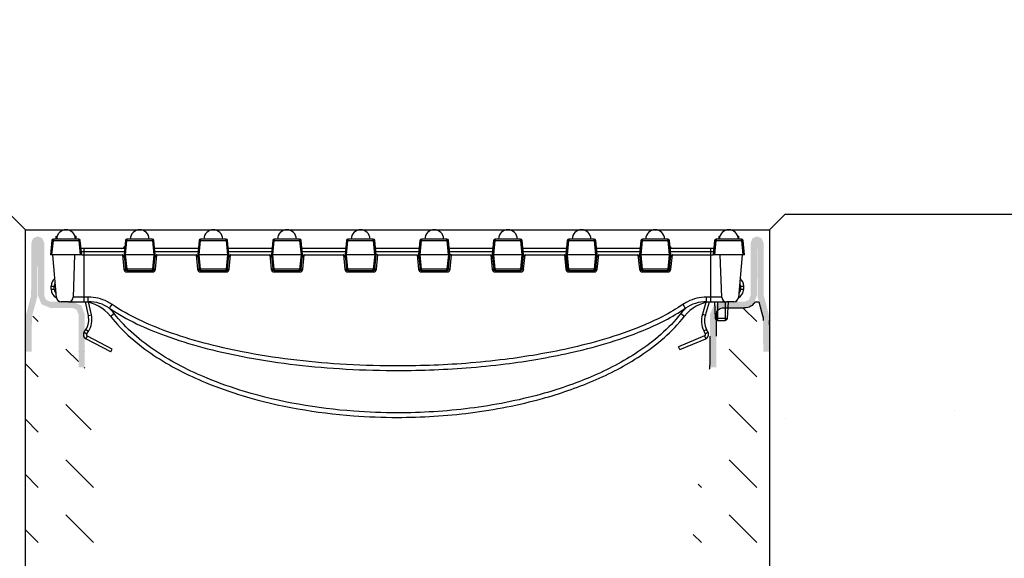
# Model space of a CAD drawing. Units: inches. Extents: x 0 to 220, y 0 to 280.
# Drawn here: x 97 to 121, y 221 to 234 of the extents above; entities that cross this region are included whole.
import ezdxf

# ---------------------------------------------------------------- set-up
doc = ezdxf.new("R2010")
doc.units = ezdxf.units.IN
doc.header["$LTSCALE"] = 10
doc.header["$MEASUREMENT"] = 0
doc.layers.get('Defpoints').update_dxf_attribs({"linetype": 'CONTINUOUS'})
for name, color, linetype in [('CADdetails-1-FINE', 1, 'CONTINUOUS'), ('CADdetails-7-VERYFINE', 7, 'CONTINUOUS'), ('CADdetails-9-EXTRAFINE', 9, 'CONTINUOUS')]:
    doc.layers.add(name, color=color, linetype=linetype)
doc.styles.add('CADdetails-DIMENSIONS', font='ARIALN.TTF', dxfattribs={"height": 2.38})
doc.dimstyles.new('CADdetails-LEADER', dxfattribs={"dimtxt": 2.38, "dimasz": 2.38, "dimexe": 0.5, "dimexo": 1.5, "dimgap": 1, "dimtad": 0, "dimzin": 0, "dimdsep": 46, "dimtxsty": 'CADdetails-DIMENSIONS', "dimcen": 1, "dimclrd": 256, "dimclre": 256, "dimclrt": 256, "dimadec": 0, "dimazin": 0, "dimtfac": 1, "dimtdec": 4, "dimtofl": 0, "dimtmove": 0, "dimatfit": 3, "dimfxl": 1, "dimtolj": 1, "dimtzin": 0, "dimarcsym": 0})
pattern_1 = [(315, (106.4027, 208.3085), (1.353016, -3e-16), [0.95673, -0.95673])]

# ---------------------------------------------------------------- blocks, each defined once
blk = doc.blocks.new('*D4')
at = {"layer": 'CADdetails-7-VERYFINE', "lineweight": -2, "transparency": 16777216}
for p, q in [((43.82, 231.583), (43.82, 233.963)), ((47.498, 229.203), (43.32, 229.203)), ((95.845, 228.821), (43.32, 228.821)), ((43.82, 226.441), (43.82, 223.956))]:
    blk.add_line(p, q, dxfattribs=at)
at = {"layer": 'CADdetails-7-VERYFINE', "transparency": 16777216}
for points in [[(43.423, 231.583), (44.217, 231.583), (43.82, 229.203)], [(43.423, 226.441), (44.217, 226.441), (43.82, 228.821)]]:
    blk.add_solid(points, dxfattribs=at)
at = {"layer": 'Defpoints', "color": 0, "transparency": 16777216}
for p in [(43.82, 229.203), (48.998, 229.203), (97.345, 228.821, 194.096)]:
    blk.add_point(p, dxfattribs=at)
at = {"layer": 'CADdetails-7-VERYFINE', "transparency": 16777216, "insert": (43.82, 216.072), "char_height": 2.38, "attachment_point": 5, "rotation": 90, "style": 'CADdetails-DIMENSIONS'}
blk.add_mtext('\\A1;3 - 5 MM^J0,11 - 0,19"', dxfattribs=at)

msp = doc.modelspace()

# ---------------------------------------------------------------- hatches: boundary and pattern name
at = {"layer": 'CADdetails-9-EXTRAFINE'}
h = msp.add_hatch(dxfattribs=at)
h.set_pattern_fill('AR-CONC', color=256, scale=2)
h.set_pattern_definition([(50, (-188.001, 3.947), (14.3452, -1.25504), [1.5, -16.5]), (355, (-188.001, 3.947), (-2.775, 15.04384), [1.2, -13.2]), (100.4514, (-186.805, 3.842), (11.5702, 13.7888), [1.2748, -14.02284]), (46.184, (-188.001, 7.947), (21.3448, -3.3104), [2.25, -24.75]), (96.6356, (-186.222, 7.67), (18.6932, 19.4824), [1.9122, -21.0343]), (351.184, (-188, 7.947), (18.6932, 19.4824), [1.8, -19.8]), (21, (-186.001, 6.947), (11.93814, -8.05238), [1.5, -16.5]), (326, (-186.001, 6.947), (4.8663, 14.503), [1.2, -13.2]), (71.4514, (-185.006, 6.276), (16.80445, 6.4506), [1.2748, -14.02284]), (37.5, (-188.001, 3.9466), (0.2432, 6.65788), [0, -13.04, 0, -13.4, 0, -13.25]), (7.5, (-188.001, 3.9466), (5.26139, 7.88823), [0, -7.64, 0, -12.74, 0, -5.05]), (327.5, (-192.461, 3.9466), (10.67645, -0.4511), [0, -5, 0, -15.6, 0, -20.7]), (317.5, (-194.461, 3.947), (11.66372, 2.0021), [0, -6.5, 0, -10.36, 0, -14.7])])
h.paths.add_polyline_path([(130.816, 193.001), (130.816, 229.203), (115.893, 229.203), (115.511, 228.821), (115.511, 208.308), (97.295, 208.308), (97.295, 228.821), (96.912, 229.203), (81.987, 229.203), (81.987, 193.001)])
for points in [[(97.453, 226.69), (97.583, 227.174), (97.597, 228.503), (97.601, 227.213), (97.69, 226.997), (97.907, 226.907), (98.453, 226.907), (98.551, 226.862), (98.596, 226.749), (98.596, 225.453), (98.749, 225.453), (98.749, 226.754), (98.659, 226.971), (98.443, 227.06), (97.907, 227.06), (97.799, 227.105), (97.754, 227.213), (97.754, 228.503), (97.707, 228.614), (97.597, 228.66), (97.486, 228.614), (97.44, 228.503), (97.435, 227.214), (97.297, 226.69), (97.295, 225.836), (97.448, 225.836)], [(115.352, 226.69), (115.223, 227.174), (115.208, 228.503), (115.205, 227.213), (115.115, 226.997), (114.898, 226.907), (114.352, 226.907), (114.254, 226.862), (114.209, 226.749), (114.209, 225.453), (114.056, 225.453), (114.056, 226.754), (114.146, 226.971), (114.363, 227.06), (114.898, 227.06), (115.007, 227.105), (115.051, 227.213), (115.051, 228.503), (115.098, 228.614), (115.208, 228.66), (115.319, 228.614), (115.365, 228.503), (115.371, 227.214), (115.508, 226.69), (115.511, 225.836), (115.358, 225.836)]]:
    msp.add_hatch(color=256, dxfattribs=at).paths.add_polyline_path(points)
at = {"layer": 'CADdetails-9-EXTRAFINE', "linetype": 'ByBlock'}
h = msp.add_hatch(dxfattribs=at)
h.set_pattern_fill('DASH', color=256, scale=7.653814, angle=315, style=0)
h.set_pattern_definition(pattern_1)
h.paths.add_polyline_path([(97.892, 210.126), (97.302, 211.193), (97.295, 225.836), (97.448, 225.836), (97.448, 226.651), (97.616, 227.031), (97.907, 226.907), (98.551, 226.862), (98.596, 225.453), (98.749, 225.453), (99.285, 220.163), (99.773, 217.137), (100.649, 214.923), (101.789, 212.925), (102.748, 211.831), (103.794, 211.019), (104.86, 210.49), (106.403, 210.222), (106.403, 208.308), (97.907, 208.308)])
h = msp.add_hatch(dxfattribs=at)
h.set_pattern_fill('DASH', color=256, scale=7.653814, angle=315, style=0)
h.set_pattern_definition(pattern_1)
h.paths.add_polyline_path([(114.914, 210.126), (115.503, 211.193), (115.511, 225.836), (115.358, 225.836), (115.358, 226.651), (115.189, 227.031), (114.898, 226.907), (114.254, 226.862), (114.21, 225.453), (114.056, 225.453), (113.521, 220.163), (113.033, 217.137), (112.156, 214.923), (111.017, 212.925), (110.057, 211.831), (109.011, 211.019), (107.945, 210.49), (106.403, 210.222), (106.403, 208.308), (114.898, 208.308)])

# ---------------------------------------------------------------- linework, layer by layer
at = {"layer": 'CADdetails-1-FINE'}
for points in [[(115.893, 229.203), (163.805, 229.203), (163.831, 175.627), (48.973, 175.627), (48.948, 229.203), (96.912, 229.203)], [(115.893, 229.203), (130.816, 229.203), (130.816, 193.001), (81.987, 193.001), (81.987, 229.203), (96.912, 229.203)]]:
    msp.add_lwpolyline(points, dxfattribs=at)
at = {"layer": 'CADdetails-9-EXTRAFINE', "linetype": 'ByBlock', "lineweight": 0}
for p, q in [((97.295, 228.821, 194.096), (96.912, 229.203, 194.096)), ((115.511, 228.821, 194.096), (115.893, 229.203, 194.096))]:
    msp.add_line(p, q, dxfattribs=at)
at = {"layer": 'CADdetails-9-EXTRAFINE'}
for p, q in [((97.94, 228.556, 174.981), (97.907, 228.208, 174.981)), ((97.945, 228.208, 174.981), (97.979, 228.556, 174.981)), ((98.601, 228.591, 174.981), (97.979, 228.591, 174.981)), ((97.979, 228.591, 174.981), (97.979, 228.556, 174.981)), ((97.979, 228.556, 174.981), (98.601, 228.556, 174.981)), ((98.051, 228.591, 174.981), (98.051, 228.668, 174.981)), ((98.059, 228.591, 174.981), (98.059, 228.668, 174.981)), ((98.059, 228.668, 174.981), (98.073, 228.668, 174.981)), ((98.506, 228.668, 174.981), (98.526, 228.668, 174.981)), ((98.526, 228.591, 174.981), (98.526, 228.668, 174.981)), ((98.534, 228.591, 174.981), (98.534, 228.668, 174.981)), ((98.601, 228.556, 174.981), (98.601, 228.591, 174.981)), ((98.601, 228.556, 174.981), (98.634, 228.208, 174.981)), ((98.672, 228.208, 174.981), (98.639, 228.556, 174.981)), ((99.743, 228.556, 174.981), (99.71, 228.208, 174.981)), ((99.748, 228.208, 174.981), (99.781, 228.556, 174.981)), ((99.781, 228.591, 174.981), (99.781, 228.556, 174.981)), ((100.404, 228.591, 174.981), (99.781, 228.591, 174.981)), ((99.781, 228.556, 174.981), (100.404, 228.556, 174.981)), ((100.404, 228.556, 174.981), (100.404, 228.591, 174.981)), ((100.404, 228.556, 174.981), (100.437, 228.208, 174.981)), ((100.475, 228.208, 174.981), (100.442, 228.556, 174.981)), ((101.546, 228.556, 174.981), (101.513, 228.208, 174.981)), ((101.551, 228.208, 174.981), (101.584, 228.556, 174.981)), ((101.584, 228.591, 174.981), (101.584, 228.556, 174.981)), ((102.207, 228.591, 174.981), (101.584, 228.591, 174.981)), ((101.584, 228.556, 174.981), (102.207, 228.556, 174.981)), ((102.207, 228.556, 174.981), (102.207, 228.591, 174.981)), ((102.207, 228.556, 174.981), (102.24, 228.208, 174.981)), ((102.278, 228.208, 174.981), (102.245, 228.556, 174.981)), ((103.349, 228.556, 174.981), (103.316, 228.208, 174.981)), ((103.354, 228.208, 174.981), (103.387, 228.556, 174.981)), ((103.387, 228.591, 174.981), (103.387, 228.556, 174.981)), ((104.009, 228.591, 174.981), (103.387, 228.591, 174.981)), ((103.387, 228.556, 174.981), (104.009, 228.556, 174.981)), ((104.009, 228.556, 174.981), (104.009, 228.591, 174.981)), ((104.009, 228.556, 174.981), (104.043, 228.208, 174.981)), ((104.081, 228.208, 174.981), (104.048, 228.556, 174.981)), ((105.152, 228.556, 174.981), (105.119, 228.208, 174.981)), ((105.157, 228.208, 174.981), (105.19, 228.556, 174.981)), ((105.19, 228.591, 174.981), (105.19, 228.556, 174.981)), ((105.812, 228.591, 174.981), (105.19, 228.591, 174.981)), ((105.19, 228.556, 174.981), (105.812, 228.556, 174.981)), ((105.812, 228.556, 174.981), (105.812, 228.591, 174.981)), ((105.812, 228.556, 174.981), (105.842, 228.208, 174.981)), ((105.881, 228.208, 174.981), (105.85, 228.556, 174.981)), ((106.955, 228.556, 174.981), (106.921, 228.208, 174.981)), ((106.96, 228.208, 174.981), (106.993, 228.556, 174.981)), ((106.993, 228.591, 174.981), (106.993, 228.556, 174.981)), ((107.615, 228.591, 174.981), (106.993, 228.591, 174.981)), ((106.993, 228.556, 174.981), (107.615, 228.556, 174.981)), ((107.615, 228.556, 174.981), (107.615, 228.591, 174.981)), ((107.615, 228.556, 174.981), (107.645, 228.208, 174.981)), ((107.683, 228.208, 174.981), (107.653, 228.556, 174.981)), ((108.758, 228.556, 174.981), (108.724, 228.208, 174.981)), ((108.762, 228.208, 174.981), (108.796, 228.556, 174.981)), ((108.796, 228.591, 174.981), (108.796, 228.556, 174.981)), ((109.418, 228.591, 174.981), (108.796, 228.591, 174.981)), ((108.796, 228.556, 174.981), (109.418, 228.556, 174.981)), ((109.418, 228.556, 174.981), (109.418, 228.591, 174.981)), ((109.418, 228.556, 174.981), (109.452, 228.208, 174.981)), ((109.49, 228.208, 174.981), (109.456, 228.556, 174.981)), ((110.561, 228.556, 174.981), (110.527, 228.208, 174.981)), ((110.565, 228.208, 174.981), (110.599, 228.556, 174.981)), ((110.599, 228.591, 174.981), (110.599, 228.556, 174.981)), ((111.221, 228.591, 174.981), (110.599, 228.591, 174.981)), ((110.599, 228.556, 174.981), (111.221, 228.556, 174.981)), ((111.221, 228.556, 174.981), (111.221, 228.591, 174.981)), ((111.221, 228.556, 174.981), (111.254, 228.208, 174.981)), ((111.293, 228.208, 174.981), (111.259, 228.556, 174.981)), ((112.364, 228.556, 174.981), (112.33, 228.208, 174.981)), ((112.368, 228.208, 174.981), (112.402, 228.556, 174.981)), ((112.402, 228.591, 174.981), (112.402, 228.556, 174.981)), ((113.024, 228.591, 174.981), (112.402, 228.591, 174.981)), ((112.402, 228.556, 174.981), (113.024, 228.556, 174.981)), ((113.024, 228.556, 174.981), (113.024, 228.591, 174.981)), ((113.024, 228.556, 174.981), (113.057, 228.208, 174.981)), ((113.096, 228.208, 174.981), (113.062, 228.556, 174.981)), ((114.169, 228.556, 174.981), (114.136, 228.208, 174.981)), ((114.174, 228.208, 174.981), (114.207, 228.556, 174.981)), ((114.827, 228.591, 174.981), (114.207, 228.591, 174.981)), ((114.207, 228.591, 174.981), (114.207, 228.556, 174.981)), ((114.207, 228.556, 174.981), (114.827, 228.556, 174.981)), ((114.279, 228.591, 174.981), (114.279, 228.668, 174.981)), ((114.756, 228.591, 174.981), (114.756, 228.668, 174.981)), ((114.762, 228.591, 174.981), (114.762, 228.668, 174.981)), ((114.827, 228.556, 174.981), (114.827, 228.591, 174.981)), ((114.827, 228.556, 174.981), (114.86, 228.208, 174.981)), ((114.898, 228.208, 174.981), (114.865, 228.556, 174.981)), ((98.73, 228.361, 174.981), (98.658, 228.361, 174.981)), ((98.664, 228.292, 174.981), (98.73, 228.292, 174.981)), ((99.725, 228.361, 174.981), (98.73, 228.361, 174.981)), ((98.73, 228.292, 174.981), (98.73, 228.361, 174.981)), ((98.73, 228.208, 174.981), (98.73, 228.292, 174.981)), ((98.73, 228.292, 174.981), (99.718, 228.292, 174.981)), ((101.527, 228.361, 174.981), (100.46, 228.361, 174.981)), ((100.467, 228.292, 174.981), (101.521, 228.292, 174.981)), ((103.33, 228.361, 174.981), (102.263, 228.361, 174.981)), ((102.27, 228.292, 174.981), (103.324, 228.292, 174.981)), ((105.133, 228.361, 174.981), (104.066, 228.361, 174.981)), ((104.073, 228.292, 174.981), (105.127, 228.292, 174.981)), ((106.936, 228.361, 174.981), (105.867, 228.361, 174.981)), ((105.873, 228.292, 174.981), (106.93, 228.292, 174.981)), ((108.739, 228.361, 174.981), (107.67, 228.361, 174.981)), ((107.676, 228.292, 174.981), (108.732, 228.292, 174.981)), ((110.542, 228.361, 174.981), (109.475, 228.361, 174.981)), ((109.482, 228.292, 174.981), (110.535, 228.292, 174.981)), ((112.345, 228.361, 174.981), (111.278, 228.361, 174.981)), ((111.285, 228.292, 174.981), (112.338, 228.292, 174.981)), ((114.076, 228.361, 174.981), (113.081, 228.361, 174.981)), ((113.087, 228.292, 174.981), (114.076, 228.292, 174.981)), ((114.076, 228.292, 174.981), (114.076, 228.361, 174.981)), ((114.151, 228.361, 174.981), (114.076, 228.361, 174.981)), ((114.076, 228.208, 174.981), (114.076, 228.292, 174.981)), ((114.076, 228.292, 174.981), (114.144, 228.292, 174.981)), ((97.945, 228.208, 174.981), (97.907, 228.208, 174.981)), ((97.964, 228.208, 174.981), (97.945, 228.208, 174.981)), ((98.056, 227.165, 174.981), (97.964, 228.208, 174.981)), ((98.5, 228.208, 174.981), (97.964, 228.208, 174.981)), ((98.5, 228.208, 174.981), (98.464, 227.171, 174.981)), ((98.634, 228.208, 174.981), (98.5, 228.208, 174.981)), ((98.672, 228.208, 174.981), (98.634, 228.208, 174.981)), ((98.672, 228.208, 174.981), (98.73, 228.208, 174.981)), ((98.73, 228.208, 174.981), (99.672, 228.208, 174.981)), ((98.73, 227.171, 174.981), (98.73, 228.208, 174.981)), ((99.672, 228.208, 174.981), (99.707, 227.857, 174.981)), ((99.71, 228.208, 174.981), (99.703, 228.139, 174.981)), ((99.71, 228.208, 174.981), (99.745, 227.859, 174.981)), ((99.71, 228.208, 174.981), (99.747, 228.208, 174.981)), ((99.782, 227.859, 174.981), (99.747, 228.208, 174.981)), ((99.747, 228.208, 174.981), (99.748, 228.208, 174.981)), ((100.437, 228.208, 174.981), (99.748, 228.208, 174.981)), ((100.438, 228.208, 174.981), (100.403, 227.859, 174.981)), ((100.437, 228.208, 174.981), (100.438, 228.208, 174.981)), ((100.438, 228.208, 174.981), (100.475, 228.208, 174.981)), ((100.44, 227.859, 174.981), (100.475, 228.208, 174.981)), ((100.482, 228.139, 174.981), (100.475, 228.208, 174.981)), ((100.478, 227.857, 174.981), (100.514, 228.208, 174.981)), ((100.514, 228.208, 174.981), (101.474, 228.208, 174.981)), ((101.474, 228.208, 174.981), (101.509, 227.857, 174.981)), ((101.513, 228.208, 174.981), (101.506, 228.139, 174.981)), ((101.513, 228.208, 174.981), (101.548, 227.859, 174.981)), ((101.513, 228.208, 174.981), (101.55, 228.208, 174.981)), ((101.585, 227.859, 174.981), (101.55, 228.208, 174.981)), ((101.55, 228.208, 174.981), (101.551, 228.208, 174.981)), ((102.24, 228.208, 174.981), (101.551, 228.208, 174.981)), ((102.241, 228.208, 174.981), (102.206, 227.859, 174.981)), ((102.24, 228.208, 174.981), (102.241, 228.208, 174.981)), ((102.241, 228.208, 174.981), (102.278, 228.208, 174.981)), ((102.243, 227.859, 174.981), (102.278, 228.208, 174.981)), ((102.285, 228.139, 174.981), (102.278, 228.208, 174.981)), ((102.281, 227.857, 174.981), (102.316, 228.208, 174.981)), ((102.316, 228.208, 174.981), (103.277, 228.208, 174.981)), ((103.277, 228.208, 174.981), (103.312, 227.857, 174.981)), ((103.316, 228.208, 174.981), (103.309, 228.139, 174.981)), ((103.316, 228.208, 174.981), (103.35, 227.859, 174.981)), ((103.316, 228.208, 174.981), (103.353, 228.208, 174.981)), ((103.388, 227.859, 174.981), (103.353, 228.208, 174.981)), ((103.354, 228.208, 174.981), (103.353, 228.208, 174.981)), ((104.043, 228.208, 174.981), (103.354, 228.208, 174.981)), ((104.044, 228.208, 174.981), (104.009, 227.859, 174.981)), ((104.044, 228.208, 174.981), (104.043, 228.208, 174.981)), ((104.044, 228.208, 174.981), (104.081, 228.208, 174.981)), ((104.046, 227.859, 174.981), (104.081, 228.208, 174.981)), ((104.088, 228.139, 174.981), (104.081, 228.208, 174.981)), ((104.084, 227.857, 174.981), (104.119, 228.208, 174.981)), ((104.119, 228.208, 174.981), (105.08, 228.208, 174.981)), ((105.08, 228.208, 174.981), (105.115, 227.857, 174.981)), ((105.119, 228.208, 174.981), (105.112, 228.139, 174.981)), ((105.119, 228.208, 174.981), (105.153, 227.859, 174.981)), ((105.119, 228.208, 174.981), (105.156, 228.208, 174.981)), ((105.191, 227.859, 174.981), (105.156, 228.208, 174.981)), ((105.157, 228.208, 174.981), (105.156, 228.208, 174.981)), ((105.842, 228.208, 174.981), (105.157, 228.208, 174.981)), ((105.847, 228.208, 174.981), (105.812, 227.859, 174.981)), ((105.847, 228.208, 174.981), (105.842, 228.208, 174.981)), ((105.847, 228.208, 174.981), (105.884, 228.208, 174.981)), ((105.849, 227.859, 174.981), (105.884, 228.208, 174.981)), ((105.922, 228.208, 174.981), (105.884, 228.208, 174.981)), ((105.887, 227.857, 174.981), (105.922, 228.208, 174.981)), ((105.922, 228.208, 174.981), (106.883, 228.208, 174.981)), ((106.883, 228.208, 174.981), (106.918, 227.857, 174.981)), ((106.921, 228.208, 174.981), (106.915, 228.139, 174.981)), ((106.921, 228.208, 174.981), (106.956, 227.859, 174.981)), ((106.921, 228.208, 174.981), (106.959, 228.208, 174.981)), ((106.994, 227.859, 174.981), (106.959, 228.208, 174.981)), ((106.96, 228.208, 174.981), (106.959, 228.208, 174.981)), ((107.645, 228.208, 174.981), (106.96, 228.208, 174.981)), ((107.649, 228.208, 174.981), (107.615, 227.859, 174.981)), ((107.649, 228.208, 174.981), (107.645, 228.208, 174.981)), ((107.649, 228.208, 174.981), (107.687, 228.208, 174.981)), ((107.652, 227.859, 174.981), (107.687, 228.208, 174.981)), ((107.725, 228.208, 174.981), (107.687, 228.208, 174.981)), ((107.69, 227.857, 174.981), (107.725, 228.208, 174.981)), ((107.725, 228.208, 174.981), (108.686, 228.208, 174.981)), ((108.686, 228.208, 174.981), (108.721, 227.857, 174.981)), ((108.724, 228.208, 174.981), (108.718, 228.139, 174.981)), ((108.724, 228.208, 174.981), (108.759, 227.859, 174.981)), ((108.724, 228.208, 174.981), (108.762, 228.208, 174.981)), ((108.796, 227.859, 174.981), (108.762, 228.208, 174.981)), ((108.762, 228.208, 174.981), (108.762, 228.208, 174.981)), ((109.452, 228.208, 174.981), (108.762, 228.208, 174.981)), ((109.452, 228.208, 174.981), (109.418, 227.859, 174.981)), ((109.452, 228.208, 174.981), (109.49, 228.208, 174.981)), ((109.452, 228.208, 174.981), (109.452, 228.208, 174.981)), ((109.455, 227.859, 174.981), (109.49, 228.208, 174.981)), ((109.496, 228.139, 174.981), (109.49, 228.208, 174.981)), ((109.493, 227.857, 174.981), (109.528, 228.208, 174.981)), ((109.528, 228.208, 174.981), (110.489, 228.208, 174.981)), ((110.489, 228.208, 174.981), (110.524, 227.857, 174.981)), ((110.527, 228.208, 174.981), (110.521, 228.139, 174.981)), ((110.527, 228.208, 174.981), (110.562, 227.859, 174.981)), ((110.527, 228.208, 174.981), (110.565, 228.208, 174.981)), ((110.599, 227.859, 174.981), (110.565, 228.208, 174.981)), ((110.565, 228.208, 174.981), (110.565, 228.208, 174.981)), ((111.254, 228.208, 174.981), (110.565, 228.208, 174.981)), ((111.255, 228.208, 174.981), (111.22, 227.859, 174.981)), ((111.255, 228.208, 174.981), (111.254, 228.208, 174.981)), ((111.255, 228.208, 174.981), (111.293, 228.208, 174.981)), ((111.258, 227.859, 174.981), (111.293, 228.208, 174.981)), ((111.299, 228.139, 174.981), (111.293, 228.208, 174.981)), ((111.296, 227.857, 174.981), (111.331, 228.208, 174.981)), ((111.331, 228.208, 174.981), (112.292, 228.208, 174.981)), ((112.292, 228.208, 174.981), (112.327, 227.857, 174.981)), ((112.33, 228.208, 174.981), (112.323, 228.139, 174.981)), ((112.33, 228.208, 174.981), (112.365, 227.859, 174.981)), ((112.33, 228.208, 174.981), (112.367, 228.208, 174.981)), ((112.402, 227.859, 174.981), (112.367, 228.208, 174.981)), ((112.368, 228.208, 174.981), (112.367, 228.208, 174.981)), ((113.057, 228.208, 174.981), (112.368, 228.208, 174.981)), ((113.058, 228.208, 174.981), (113.023, 227.859, 174.981)), ((113.058, 228.208, 174.981), (113.057, 228.208, 174.981)), ((113.058, 228.208, 174.981), (113.096, 228.208, 174.981)), ((113.061, 227.859, 174.981), (113.096, 228.208, 174.981)), ((113.102, 228.139, 174.981), (113.096, 228.208, 174.981)), ((113.099, 227.857, 174.981), (113.134, 228.208, 174.981)), ((113.134, 228.208, 174.981), (114.076, 228.208, 174.981)), ((114.076, 228.208, 174.981), (114.136, 228.208, 174.981)), ((114.076, 227.171, 174.981), (114.076, 228.208, 174.981)), ((114.174, 228.208, 174.981), (114.136, 228.208, 174.981)), ((114.305, 228.208, 174.981), (114.174, 228.208, 174.981)), ((114.841, 228.208, 174.981), (114.305, 228.208, 174.981)), ((114.341, 227.171, 174.981), (114.305, 228.208, 174.981)), ((114.841, 228.208, 174.981), (114.75, 227.165, 174.981)), ((114.86, 228.208, 174.981), (114.841, 228.208, 174.981)), ((114.898, 228.208, 174.981), (114.86, 228.208, 174.981)), ((99.782, 227.859, 174.981), (99.782, 227.826, 174.981)), ((100.403, 227.859, 174.981), (99.782, 227.859, 174.981)), ((99.782, 227.826, 174.981), (99.782, 227.789, 174.981)), ((99.782, 227.826, 174.981), (100.403, 227.826, 174.981)), ((100.403, 227.826, 174.981), (100.403, 227.859, 174.981)), ((100.403, 227.826, 174.981), (100.403, 227.789, 174.981)), ((101.585, 227.859, 174.981), (101.585, 227.826, 174.981)), ((102.206, 227.859, 174.981), (101.585, 227.859, 174.981)), ((101.585, 227.826, 174.981), (101.585, 227.789, 174.981)), ((101.585, 227.826, 174.981), (102.206, 227.826, 174.981)), ((102.206, 227.826, 174.981), (102.206, 227.859, 174.981)), ((102.206, 227.826, 174.981), (102.206, 227.789, 174.981)), ((103.388, 227.859, 174.981), (103.388, 227.826, 174.981)), ((104.009, 227.859, 174.981), (103.388, 227.859, 174.981)), ((103.388, 227.826, 174.981), (103.388, 227.789, 174.981)), ((103.388, 227.826, 174.981), (104.009, 227.826, 174.981)), ((104.009, 227.826, 174.981), (104.009, 227.859, 174.981)), ((104.009, 227.826, 174.981), (104.009, 227.789, 174.981)), ((105.191, 227.859, 174.981), (105.191, 227.826, 174.981)), ((105.812, 227.859, 174.981), (105.191, 227.859, 174.981)), ((105.191, 227.826, 174.981), (105.191, 227.789, 174.981)), ((105.191, 227.826, 174.981), (105.812, 227.826, 174.981)), ((105.812, 227.826, 174.981), (105.812, 227.859, 174.981)), ((105.812, 227.826, 174.981), (105.812, 227.789, 174.981)), ((106.994, 227.859, 174.981), (106.994, 227.826, 174.981)), ((107.615, 227.859, 174.981), (106.994, 227.859, 174.981)), ((106.994, 227.826, 174.981), (106.994, 227.789, 174.981)), ((106.994, 227.826, 174.981), (107.615, 227.826, 174.981)), ((107.615, 227.826, 174.981), (107.615, 227.859, 174.981)), ((107.615, 227.826, 174.981), (107.615, 227.789, 174.981)), ((108.796, 227.859, 174.981), (108.796, 227.826, 174.981)), ((109.418, 227.859, 174.981), (108.796, 227.859, 174.981)), ((108.796, 227.826, 174.981), (108.796, 227.789, 174.981)), ((108.796, 227.826, 174.981), (109.418, 227.826, 174.981)), ((109.418, 227.826, 174.981), (109.418, 227.859, 174.981)), ((109.418, 227.826, 174.981), (109.418, 227.789, 174.981)), ((110.599, 227.859, 174.981), (110.599, 227.826, 174.981)), ((111.22, 227.859, 174.981), (110.599, 227.859, 174.981)), ((110.599, 227.826, 174.981), (110.599, 227.789, 174.981)), ((110.599, 227.826, 174.981), (111.22, 227.826, 174.981)), ((111.22, 227.826, 174.981), (111.22, 227.859, 174.981)), ((111.22, 227.826, 174.981), (111.22, 227.789, 174.981)), ((112.402, 227.859, 174.981), (112.402, 227.826, 174.981)), ((113.023, 227.859, 174.981), (112.402, 227.859, 174.981)), ((112.402, 227.826, 174.981), (112.402, 227.789, 174.981)), ((112.402, 227.826, 174.981), (113.023, 227.826, 174.981)), ((113.023, 227.826, 174.981), (113.023, 227.859, 174.981)), ((113.023, 227.826, 174.981), (113.023, 227.789, 174.981)), ((99.782, 227.789, 174.981), (100.403, 227.789, 174.981)), ((101.585, 227.789, 174.981), (102.206, 227.789, 174.981)), ((103.388, 227.789, 174.981), (104.009, 227.789, 174.981)), ((105.191, 227.789, 174.981), (105.812, 227.789, 174.981)), ((106.994, 227.789, 174.981), (107.615, 227.789, 174.981)), ((108.796, 227.789, 174.981), (109.418, 227.789, 174.981)), ((110.599, 227.789, 174.981), (111.22, 227.789, 174.981)), ((112.402, 227.789, 174.981), (113.023, 227.789, 174.981)), ((97.925, 227.443, 174.981), (98.002, 227.443, 174.981)), ((97.925, 227.366, 174.981), (97.925, 227.443, 174.981)), ((97.925, 227.366, 174.981), (98.002, 227.366, 174.981)), ((98.002, 227.366, 174.981), (98.002, 227.443, 174.981)), ((114.804, 227.443, 174.981), (114.88, 227.443, 174.981)), ((114.804, 227.443, 174.981), (114.804, 227.366, 174.981)), ((114.804, 227.366, 174.981), (114.88, 227.366, 174.981)), ((114.88, 227.366, 174.981), (114.88, 227.443, 174.981)), ((98.11, 227.077, 174.981), (98.11, 227.068, 174.981)), ((98.11, 227.077, 174.981), (98.11, 227.068, 174.981)), ((98.73, 227.171, 174.981), (98.464, 227.171, 174.981)), ((98.835, 227.171, 174.981), (98.73, 227.171, 174.981)), ((98.73, 227.06, 174.981), (98.73, 227.171, 174.981)), ((98.835, 227.06, 174.981), (98.835, 227.171, 174.981)), ((114.076, 227.171, 174.981), (113.971, 227.171, 174.981)), ((113.971, 227.06, 174.981), (113.971, 227.171, 174.981)), ((114.076, 227.06, 174.981), (114.076, 227.171, 174.981)), ((114.341, 227.171, 174.981), (114.076, 227.171, 174.981)), ((114.702, 227.082, 174.981), (114.702, 227.068, 174.981)), ((98.117, 227.073, 174.981), (98.117, 227.068, 174.981)), ((98.129, 227.068, 174.981), (98.117, 227.068, 174.981)), ((98.349, 227.06, 174.981), (98.17, 227.06, 174.981)), ((98.349, 227.06, 174.981), (98.73, 227.06, 174.981)), ((98.73, 227.06, 174.981), (98.835, 227.06, 174.981)), ((98.836, 226.722, 174.981), (98.763, 227.053, 174.981)), ((98.91, 226.739, 174.981), (98.84, 227.06, 174.981)), ((113.957, 227.039, 174.981), (113.868, 226.753, 174.981)), ((113.941, 226.73, 174.981), (114.042, 227.053, 174.981)), ((113.971, 227.06, 174.981), (114.076, 227.06, 174.981)), ((114.076, 227.06, 174.981), (114.456, 227.06, 174.981)), ((114.164, 227.06, 174.981), (114.185, 226.652, 174.981)), ((114.24, 227.06, 174.981), (114.24, 226.652, 174.981)), ((114.424, 227.06, 174.981), (114.424, 226.652, 174.981)), ((114.635, 227.06, 174.981), (114.456, 227.06, 174.981)), ((114.5, 227.06, 174.981), (114.479, 226.652, 174.981)), ((114.685, 227.072, 174.981), (114.685, 227.068, 174.981)), ((114.686, 227.072, 174.981), (114.686, 227.068, 174.981)), ((114.686, 227.068, 174.981), (114.702, 227.068, 174.981)), ((98.836, 226.722, 174.981), (98.91, 226.739, 174.981)), ((113.868, 226.753, 174.981), (113.941, 226.73, 174.981)), ((114.185, 226.652, 174.981), (114.24, 226.652, 174.981)), ((114.24, 226.601, 174.981), (114.239, 226.601, 174.981)), ((114.24, 226.652, 174.981), (114.24, 226.601, 174.981)), ((114.424, 226.652, 174.981), (114.24, 226.652, 174.981)), ((114.24, 226.601, 174.981), (114.424, 226.601, 174.981)), ((114.424, 226.652, 174.981), (114.424, 226.601, 174.981)), ((114.424, 226.652, 174.981), (114.479, 226.652, 174.981)), ((114.426, 226.601, 174.981), (114.424, 226.601, 174.981)), ((98.732, 226.311, 174.981), (98.773, 226.376, 174.981)), ((98.773, 226.376, 174.981), (98.838, 226.335, 174.981)), ((113.904, 226.344, 174.981), (113.972, 226.38, 174.981)), ((114.008, 226.311, 174.981), (113.972, 226.38, 174.981)), ((98.732, 226.311, 174.981), (98.796, 226.27, 174.981)), ((98.775, 226.148, 174.981), (98.811, 226.215, 174.981)), ((99.383, 225.829, 174.981), (98.775, 226.148, 174.981)), ((98.796, 226.27, 174.981), (98.838, 226.335, 174.981)), ((99.419, 225.896, 174.981), (98.811, 226.215, 174.981)), ((113.921, 226.223, 174.981), (113.287, 225.959, 174.981)), ((113.316, 225.888, 174.981), (113.95, 226.152, 174.981)), ((113.904, 226.344, 174.981), (113.94, 226.276, 174.981)), ((113.921, 226.223, 174.981), (113.95, 226.152, 174.981)), ((113.94, 226.276, 174.981), (114.008, 226.311, 174.981)), ((99.383, 225.829, 174.981), (99.419, 225.896, 174.981)), ((113.316, 225.888, 174.981), (113.287, 225.959, 174.981))]:
    msp.add_line(p, q, dxfattribs=at)
at = {"layer": 'CADdetails-9-EXTRAFINE', "linetype": 'ByBlock', "extrusion": (0, 0, -1)}
for p, q in [((114.363, 226.907, 155.827), (114.898, 226.907, 155.827)), ((115.164, 227.06, 155.827), (115.253, 227.06, 155.827)), ((115.253, 227.06, 155.827), (115.352, 226.69, 155.827)), ((114.21, 226.218, 155.827), (114.21, 226.754, 155.827)), ((115.358, 226.651, 155.827), (115.358, 226.601, 155.827)), ((115.511, 226.493, 155.827), (115.511, 226.601, 155.827)), ((114.056, 225.654, 155.827), (114.056, 226.218, 155.827))]:
    msp.add_line(p, q, dxfattribs=at)
at = {"layer": 'CADdetails-9-EXTRAFINE', "linetype": 'ByBlock'}
for p, q in [((98.596, 225.843, 158.326), (98.596, 225.84, 158.326)), ((98.749, 225.843, 158.326), (98.749, 225.84, 158.326))]:
    msp.add_line(p, q, dxfattribs=at)
at = {"layer": 'CADdetails-9-EXTRAFINE', "linetype": 'ByBlock', "elevation": 194.096}
msp.add_lwpolyline([(97.295, 228.821), (115.511, 228.821), (115.511, 208.308), (97.295, 208.308)], close=True, dxfattribs=at)
at = {"layer": 'CADdetails-9-EXTRAFINE', "linetype": 'ByBlock', "lineweight": 0, "elevation": 194.096}
msp.add_lwpolyline([(97.295, 228.821), (115.511, 228.821), (115.511, 208.308), (97.295, 208.308)], close=True, dxfattribs=at)
at = {"layer": 'CADdetails-9-EXTRAFINE'}
for centre, radius, start, end in [((98.29, 228.591, 174.981), 0.23, 0, 180), ((100.093, 228.591, 174.981), 0.23, 0, 180), ((101.895, 228.591, 174.981), 0.23, 0, 180), ((103.698, 228.591, 174.981), 0.23, 0, 180), ((105.501, 228.591, 174.981), 0.23, 0, 180), ((107.304, 228.591, 174.981), 0.23, 0, 180), ((109.107, 228.591, 174.981), 0.23, 0, 180), ((110.91, 228.591, 174.981), 0.23, 0, 180), ((112.713, 228.591, 174.981), 0.23, 0, 180), ((114.516, 228.591, 174.981), 0.23, 0, 180), ((97.979, 228.553, 174.981), 0.0383, 90, 174.5), ((98.601, 228.553, 174.981), 0.0383, 5.5, 90), ((99.781, 228.553, 174.981), 0.0383, 90, 174.5), ((100.404, 228.553, 174.981), 0.0383, 5.5, 90), ((101.584, 228.553, 174.981), 0.0383, 90, 174.5), ((102.207, 228.553, 174.981), 0.0383, 5.5, 90), ((103.387, 228.553, 174.981), 0.0383, 90, 174.5), ((104.009, 228.553, 174.981), 0.0383, 5.5, 90), ((105.19, 228.553, 174.981), 0.0383, 90, 174.5), ((105.812, 228.553, 174.981), 0.0383, 5, 90), ((106.993, 228.553, 174.981), 0.0383, 90, 174.5), ((107.615, 228.553, 174.981), 0.0383, 5, 90), ((108.796, 228.553, 174.981), 0.0383, 90, 174.5), ((109.418, 228.553, 174.981), 0.0383, 5.5, 90), ((110.599, 228.553, 174.981), 0.0383, 90, 174.5), ((111.221, 228.553, 174.981), 0.0383, 5.5, 90), ((112.402, 228.553, 174.981), 0.0383, 90, 174.5), ((113.024, 228.553, 174.981), 0.0383, 5.5, 90), ((114.207, 228.553, 174.981), 0.0383, 90, 174.5), ((114.827, 228.553, 174.981), 0.0383, 5.5, 90), ((99.655, 228.438, 174.981), 0.0765, 270, 354.5), ((113.15, 228.438, 174.981), 0.0765, 185.5, 270), ((99.782, 227.865, 174.981), 0.0758, 185.7, 270), ((99.782, 227.863, 174.981), 0.0375, 185.7, 270), ((100.403, 227.863, 174.981), 0.0375, 270, 354.3), ((100.403, 227.865, 174.981), 0.0758, 270, 354.3), ((101.585, 227.865, 174.981), 0.0758, 185.7, 270), ((101.585, 227.863, 174.981), 0.0375, 185.7, 270), ((102.206, 227.863, 174.981), 0.0375, 270, 354.3), ((102.206, 227.865, 174.981), 0.0758, 270, 354.3), ((103.388, 227.865, 174.981), 0.0758, 185.7, 270), ((103.388, 227.863, 174.981), 0.0375, 185.7, 270), ((104.009, 227.863, 174.981), 0.0375, 270, 354.3), ((104.009, 227.865, 174.981), 0.0758, 270, 354.3), ((105.191, 227.865, 174.981), 0.0758, 185.7, 270), ((105.191, 227.863, 174.981), 0.0375, 185.7, 270), ((105.812, 227.863, 174.981), 0.0375, 270, 354.3), ((105.812, 227.865, 174.981), 0.0758, 270, 354.3), ((106.994, 227.865, 174.981), 0.0758, 185.7, 270), ((106.994, 227.863, 174.981), 0.0375, 185.7, 270), ((107.615, 227.863, 174.981), 0.0375, 270, 354.3), ((107.615, 227.865, 174.981), 0.0758, 270, 354.3), ((108.796, 227.865, 174.981), 0.0758, 185.7, 270), ((108.796, 227.863, 174.981), 0.0375, 185.7, 270), ((109.418, 227.863, 174.981), 0.0375, 270, 354.3), ((109.418, 227.865, 174.981), 0.0758, 270, 354.3), ((110.599, 227.865, 174.981), 0.0758, 185.7, 270), ((110.599, 227.863, 174.981), 0.0375, 185.7, 270), ((111.22, 227.863, 174.981), 0.0375, 270, 354.3), ((111.22, 227.865, 174.981), 0.0758, 270, 354.3), ((112.402, 227.865, 174.981), 0.0758, 185.7, 270), ((112.402, 227.863, 174.981), 0.0375, 185.7, 270), ((113.023, 227.863, 174.981), 0.0375, 270, 354.3), ((113.023, 227.865, 174.981), 0.0758, 270, 354.3), ((98.155, 227.443, 174.981), 0.23, 127.4336, 180), ((114.65, 227.443, 174.981), 0.23, 0, 52.5664), ((98.155, 227.366, 174.981), 0.23, 180, 244.5639), ((98.155, 227.443, 174.981), 0.153, 148.5604, 180), ((98.155, 227.366, 174.981), 0.153, 180, 225.4559), ((114.65, 227.366, 174.981), 0.23, 295.4361, 0), ((114.65, 227.366, 174.981), 0.153, 314.5441, 0), ((114.65, 227.443, 174.981), 0.153, 0, 31.4396), ((98.17, 227.175, 174.981), 0.115, 185, 270), ((98.349, 227.175, 174.981), 0.115, 270, 358), ((98.835, 226.138, 174.981), 1.033, 63.223, 90), ((113.971, 226.138, 174.981), 1.033, 90, 116.777), ((114.456, 227.175, 174.981), 0.115, 182, 270), ((114.635, 227.175, 174.981), 0.115, 270, 355), ((98.65, 226.142, 174.981), 0.918, 37.8658, 85.5976), ((98.835, 226.142, 174.981), 0.918, 55.633, 90), ((98.835, 226.138, 174.981), 1.033, 55.633, 63.223), ((98.65, 226.138, 174.981), 1.033, 37.8658, 48.5834), ((114.155, 226.138, 174.981), 1.033, 131.4166, 142.1342), ((113.971, 226.138, 174.981), 1.033, 116.777, 124.367), ((114.155, 226.142, 174.981), 0.918, 94.4024, 142.1342), ((113.971, 226.142, 174.981), 0.918, 90, 124.367), ((98.387, 226.624, 174.981), 0.459, 327.3208, 12.3208), ((98.387, 226.624, 174.981), 0.536, 327.3208, 12.3208), ((114.379, 226.593, 174.981), 0.536, 162.599, 207.599), ((114.379, 226.593, 174.981), 0.459, 162.599, 207.599), ((114.239, 226.655, 174.981), 0.0536, 183, 270), ((114.426, 226.655, 174.981), 0.0536, 270, 357), ((98.828, 226.249, 174.981), 0.115, 147.3208, 242.3208), ((98.828, 226.249, 174.981), 0.0383, 147.3208, 242.3208), ((113.906, 226.258, 174.981), 0.0383, 292.599, 27.599), ((113.906, 226.258, 174.981), 0.115, 292.599, 27.599)]:
    msp.add_arc(centre, radius, start, end, dxfattribs=at)
at = {"layer": 'CADdetails-9-EXTRAFINE', "linetype": 'ByBlock', "extrusion": (0, 0, -1)}
for centre, radius, start, end in [((-114.363, 226.754, -155.827), 0.153, 0, 90), ((-114.898, 227.213, -155.827), 0.306, 210.005, 270), ((-115.205, 226.651, -155.827), 0.153, 165, 180)]:
    msp.add_arc(centre, radius, start, end, dxfattribs=at)
at = {"layer": 'CADdetails-9-EXTRAFINE'}
for centre, major_axis, ratio, start_param, end_param in [((97.979, 228.553, 174.981), (-0.0381, 0.0037), 0.086758, 4.720743, 6.283185), ((98.601, 228.553, 174.981), (0.0381, 0.0037), 0.086758, 0, 1.562443), ((99.781, 228.553, 174.981), (-0.0381, 0.0037), 0.086758, 4.720743, 6.283185), ((100.404, 228.553, 174.981), (0.0381, 0.0037), 0.086758, 0, 1.562443), ((101.584, 228.553, 174.981), (-0.0381, 0.0037), 0.086758, 4.720743, 6.283185), ((102.207, 228.553, 174.981), (0.0381, 0.0037), 0.086758, 0, 1.562443), ((103.387, 228.553, 174.981), (-0.0381, 0.0037), 0.086758, 4.720743, 6.283185), ((104.009, 228.553, 174.981), (0.0381, 0.0037), 0.086758, 0, 1.562443), ((105.19, 228.553, 174.981), (-0.0381, 0.0037), 0.086758, 4.720743, 6.283185), ((105.812, 228.553, 174.981), (0.0381, 0.0033), 0.086827, 0, 1.5632), ((106.993, 228.553, 174.981), (-0.0381, 0.0037), 0.086758, 4.720743, 6.283185), ((107.615, 228.553, 174.981), (0.0381, 0.0033), 0.086827, 0, 1.5632), ((108.796, 228.553, 174.981), (-0.0381, 0.0037), 0.086758, 4.720743, 6.283185), ((109.418, 228.553, 174.981), (0.0381, 0.0037), 0.086758, 0, 1.562443), ((110.599, 228.553, 174.981), (-0.0381, 0.0037), 0.086758, 4.720743, 6.283185), ((111.221, 228.553, 174.981), (0.0381, 0.0037), 0.086758, 0, 1.562443), ((112.402, 228.553, 174.981), (-0.0381, 0.0037), 0.086758, 4.720743, 6.283185), ((113.024, 228.553, 174.981), (0.0381, 0.0037), 0.086758, 0, 1.562443), ((114.207, 228.553, 174.981), (-0.0381, 0.0037), 0.086758, 4.720743, 6.283185), ((114.827, 228.553, 174.981), (0.0381, 0.0037), 0.086758, 0, 1.562443), ((99.701, 227.917, 174.981), (-0.03, 0.292), 0.13047, 5.568138, 6.269996), ((100.485, 227.917, 174.981), (0.03, 0.292), 0.13047, 0.013189, 0.715048), ((101.503, 227.917, 174.981), (-0.03, 0.292), 0.13047, 5.568138, 6.269996), ((102.287, 227.917, 174.981), (0.03, 0.292), 0.13047, 0.013189, 0.715048), ((103.306, 227.917, 174.981), (-0.03, 0.292), 0.13047, 5.568138, 6.269996), ((104.09, 227.917, 174.981), (0.03, 0.292), 0.13047, 0.013189, 0.715048), ((105.109, 227.917, 174.981), (-0.03, 0.292), 0.13047, 5.568138, 6.269996), ((106.912, 227.917, 174.981), (-0.03, 0.292), 0.13047, 5.568138, 6.269996), ((108.715, 227.917, 174.981), (-0.03, 0.292), 0.13047, 5.568138, 6.269996), ((109.499, 227.917, 174.981), (0.03, 0.292), 0.13047, 0.013189, 0.715048), ((110.518, 227.917, 174.981), (-0.03, 0.292), 0.13047, 5.568138, 6.269996), ((111.302, 227.917, 174.981), (0.03, 0.292), 0.13047, 0.013189, 0.715048), ((112.321, 227.917, 174.981), (-0.03, 0.292), 0.13047, 5.568138, 6.269996), ((113.105, 227.917, 174.981), (0.03, 0.292), 0.13047, 0.013189, 0.715048), ((99.707, 227.856, 174.981), (0.0381, 0.0038), 0.034727, 0, 1.56733), ((99.782, 227.863, 174.981), (-0.0373, -0.0037), 0.098833, 0, 1.560932), ((100.403, 227.863, 174.981), (0.0373, -0.0037), 0.098833, 4.722254, 6.283185), ((100.478, 227.856, 174.981), (-0.0381, 0.0038), 0.034727, 4.715855, 6.283185), ((101.509, 227.856, 174.981), (0.0381, 0.0038), 0.034727, 0, 1.56733), ((101.585, 227.863, 174.981), (-0.0373, -0.0037), 0.098833, 0, 1.560932), ((102.206, 227.863, 174.981), (0.0373, -0.0037), 0.098833, 4.722254, 6.283185), ((102.281, 227.856, 174.981), (-0.0381, 0.0038), 0.034727, 4.715855, 6.283185), ((103.312, 227.856, 174.981), (0.0381, 0.0038), 0.034727, 0, 1.56733), ((103.388, 227.863, 174.981), (-0.0373, -0.0037), 0.098833, 0, 1.560932), ((104.009, 227.863, 174.981), (0.0373, -0.0037), 0.098833, 4.722254, 6.283185), ((104.084, 227.856, 174.981), (-0.0381, 0.0038), 0.034727, 4.715855, 6.283185), ((105.115, 227.856, 174.981), (0.0381, 0.0038), 0.034727, 0, 1.56733), ((105.191, 227.863, 174.981), (-0.0373, -0.0037), 0.098833, 0, 1.560932), ((105.812, 227.863, 174.981), (0.0373, -0.0037), 0.098833, 4.722254, 6.283185), ((105.887, 227.856, 174.981), (-0.0381, 0.0038), 0.034727, 4.715855, 6.283185), ((106.918, 227.856, 174.981), (0.0381, 0.0038), 0.034727, 0, 1.56733), ((106.994, 227.863, 174.981), (-0.0373, -0.0037), 0.098833, 0, 1.560932), ((107.615, 227.863, 174.981), (0.0373, -0.0037), 0.098833, 4.722254, 6.283185), ((107.69, 227.856, 174.981), (-0.0381, 0.0038), 0.034727, 4.715855, 6.283185), ((108.721, 227.856, 174.981), (0.0381, 0.0038), 0.034727, 0, 1.56733), ((108.796, 227.863, 174.981), (-0.0373, -0.0037), 0.098833, 0, 1.560932), ((109.418, 227.863, 174.981), (0.0373, -0.0037), 0.098833, 4.722254, 6.283185), ((109.493, 227.856, 174.981), (-0.0381, 0.0038), 0.034727, 4.715855, 6.283185), ((110.524, 227.856, 174.981), (0.0381, 0.0038), 0.034727, 0, 1.56733), ((110.599, 227.863, 174.981), (-0.0373, -0.0037), 0.098833, 0, 1.560932), ((111.22, 227.863, 174.981), (0.0373, -0.0037), 0.098833, 4.722254, 6.283185), ((111.296, 227.856, 174.981), (-0.0381, 0.0038), 0.034727, 4.715855, 6.283185), ((112.327, 227.856, 174.981), (0.0381, 0.0038), 0.034727, 0, 1.56733), ((112.402, 227.863, 174.981), (-0.0373, -0.0037), 0.098833, 0, 1.560932), ((113.023, 227.863, 174.981), (0.0373, -0.0037), 0.098833, 4.722254, 6.283185), ((113.099, 227.856, 174.981), (-0.0381, 0.0038), 0.034727, 4.715855, 6.283185), ((98.73, 227.172, 174.981), (-0.009, -0.114), 0.002681, 0, 0.218234), ((99.418, 226.995, 174.981), (-0.0648, -0.0948), 0.019709, 0, 1.541985), ((113.387, 226.995, 174.981), (0.0648, -0.0948), 0.019709, 4.7412, 6.283185), ((99.466, 226.776, 174.981), (-0.0906, -0.0705), 0.027558, 0, 1.549373), ((113.339, 226.776, 174.981), (0.0906, -0.0705), 0.027558, 4.733812, 6.283185)]:
    msp.add_ellipse(centre, major_axis=major_axis, ratio=ratio, start_param=start_param, end_param=end_param, dxfattribs=at)
at = {"layer": 'CADdetails-9-EXTRAFINE', "linetype": 'ByBlock', "extrusion": (-1, 0, 0)}
msp.add_ellipse((115.511, 226.493, 156.057), major_axis=(0, -0.265), ratio=0.866025, start_param=-1.570796, end_param=-0.436332, dxfattribs=at)
at = {"layer": 'CADdetails-9-EXTRAFINE', "linetype": 'ByBlock', "extrusion": (1, 0, 0)}
msp.add_ellipse((114.056, 225.654, 156.057), major_axis=(0, -0.265), ratio=0.866025, start_param=1.083614, end_param=1.570796, dxfattribs=at)
at = {"layer": 'CADdetails-9-EXTRAFINE', "linetype": 'ByBlock', "extrusion": (0.995053, -0.099343, -2.11763e-17)}
msp.add_ellipse((114.07, 225.661, 156.057), major_axis=(-0.028, -0.281), ratio=0.81207, start_param=0.436332, end_param=1.083614, dxfattribs=at)
at = {"layer": 'CADdetails-9-EXTRAFINE'}
for points, knots in [([(98.051, 228.668, 174.981), (98.051, 228.668, 174.981), (98.052, 228.668, 174.981), (98.057, 228.668, 174.981), (98.058, 228.668, 174.981), (98.059, 228.668, 174.981)], [-0.32188068, -0.32188068, -0.32188068, -0.32188068, -0.30001716, -0.30001716, -0.29416572, -0.29416572, -0.29416572, -0.29416572]), ([(114.279, 228.668, 174.981), (114.28, 228.668, 174.981), (114.28, 228.668, 174.981), (114.285, 228.668, 174.981), (114.288, 228.668, 174.981), (114.294, 228.668, 174.981), (114.296, 228.668, 174.981), (114.299, 228.668, 174.981)], [-1.5921387, -1.5921387, -1.5921387, -1.5921387, -1.2181146, -1.2181146, -0.8726515, -0.8726515, -0.760309, -0.760309, -0.760309, -0.760309]), ([(114.732, 228.668, 174.981), (114.738, 228.668, 174.981), (114.742, 228.668, 174.981), (114.753, 228.668, 174.981), (114.755, 228.668, 174.981), (114.756, 228.668, 174.981)], [-0.1106414, -0.1106414, -0.1106414, -0.1106414, -0.0739389, -0.0739389, 0, 0, 0, 0]), ([(98.65, 227.06, 174.981), (98.662, 227.06, 174.981), (98.674, 227.06, 174.981), (98.697, 227.059, 174.981), (98.709, 227.059, 174.981), (98.721, 227.058, 174.981)], [0, 0, 0, 0, 0.0521461, 0.0521461, 0.1042923, 0.1042923, 0.1042923, 0.1042923]), ([(99.353, 226.9, 174.981), (99.564, 226.755, 174.981), (99.788, 226.632, 174.981), (100.245, 226.412, 174.981), (100.48, 226.316, 174.981), (101.323, 226.008, 174.981), (101.949, 225.849, 174.981), (103.373, 225.57, 174.981), (104.179, 225.474, 174.981), (105.423, 225.394, 174.981), (105.858, 225.379, 174.981), (106.893, 225.374, 174.981), (107.49, 225.395, 174.981), (108.41, 225.466, 174.981), (108.732, 225.498, 174.981), (109.576, 225.604, 174.981), (110.098, 225.692, 174.981), (110.912, 225.873, 174.981), (111.208, 225.948, 174.981), (111.812, 226.128, 174.981), (112.12, 226.234, 174.981), (112.78, 226.507, 174.981), (113.129, 226.679, 174.981), (113.452, 226.9, 174.981)], [-18.849468, -18.849468, -18.849468, -18.849468, -17.875281, -17.875281, -16.901093, -16.901093, -14.404528, -14.404528, -11.254513, -11.254513, -9.561665, -9.561665, -7.230286, -7.230286, -5.979981, -5.979981, -3.932081, -3.932081, -2.744413, -2.744413, -1.488527, -1.488527, 0, 0, 0, 0]), ([(113.387, 226.991, 174.981), (113.074, 226.776, 174.981), (112.731, 226.607, 174.981), (112.08, 226.338, 174.981), (111.776, 226.233, 174.981), (111.178, 226.055, 174.981), (110.884, 225.98, 174.981), (110.077, 225.801, 174.981), (109.559, 225.714, 174.981), (108.719, 225.608, 174.981), (108.4, 225.576, 174.981), (107.485, 225.505, 174.981), (106.89, 225.485, 174.981), (105.861, 225.49, 174.981), (105.428, 225.504, 174.981), (104.191, 225.584, 174.981), (103.389, 225.68, 174.981), (101.976, 225.957, 174.981), (101.355, 226.115, 174.981), (100.523, 226.418, 174.981), (100.291, 226.514, 174.981), (99.841, 226.73, 174.981), (99.623, 226.85, 174.981), (99.418, 226.991, 174.981)], [0, 0, 0, 0, 1.488527, 1.488527, 2.744413, 2.744413, 3.932081, 3.932081, 5.979981, 5.979981, 7.230286, 7.230286, 9.561665, 9.561665, 11.254513, 11.254513, 14.404528, 14.404528, 16.901093, 16.901093, 17.875281, 17.875281, 18.849468, 18.849468, 18.849468, 18.849468]), ([(114.084, 227.058, 174.981), (114.096, 227.059, 174.981), (114.108, 227.059, 174.981), (114.132, 227.06, 174.981), (114.143, 227.06, 174.981), (114.155, 227.06, 174.981)], [-0.1042923, -0.1042923, -0.1042923, -0.1042923, -0.0521461, -0.0521461, 0, 0, 0, 0]), ([(114.685, 227.068, 174.981), (114.684, 227.068, 174.981), (114.684, 227.068, 174.981), (114.681, 227.068, 174.981), (114.679, 227.068, 174.981), (114.677, 227.068, 174.981)], [-0.43348644, -0.43348644, -0.43348644, -0.43348644, -0.37435368, -0.37435368, -0.33700496, -0.33700496, -0.33700496, -0.33700496]), ([(99.375, 226.706, 174.981), (99.523, 226.515, 174.981), (99.691, 226.342, 174.981), (100.05, 226.023, 174.981), (100.242, 225.879, 174.981), (100.837, 225.482, 174.981), (101.266, 225.264, 174.981), (102.006, 224.958, 174.981), (102.315, 224.85, 174.981), (103.505, 224.492, 174.981), (104.417, 224.337, 174.981), (105.68, 224.242, 174.981), (106.039, 224.229, 174.981), (106.398, 224.228, 174.981), (106.997, 224.228, 174.981), (107.598, 224.265, 174.981), (108.787, 224.416, 174.981), (109.377, 224.531, 174.981), (110.371, 224.807, 174.981), (110.788, 224.949, 174.981), (111.597, 225.294, 174.981), (111.988, 225.496, 174.981), (112.753, 226.004, 174.981), (113.131, 226.322, 174.981), (113.43, 226.706, 174.981)], [-19.701342, -19.701342, -19.701342, -19.701342, -18.788862, -18.788862, -17.876383, -17.876383, -16.039506, -16.039506, -14.776007, -14.776007, -11.23943, -11.23943, -9.850671, -9.850671, -9.850671, -7.535228, -7.535228, -5.219786, -5.219786, -3.530705, -3.530705, -1.841624, -1.841624, 0, 0, 0, 0]), ([(113.339, 226.772, 174.981), (113.051, 226.401, 174.981), (112.682, 226.09, 174.981), (111.932, 225.593, 174.981), (111.546, 225.393, 174.981), (110.749, 225.053, 174.981), (110.336, 224.912, 174.981), (109.352, 224.639, 174.981), (108.768, 224.526, 174.981), (107.588, 224.376, 174.981), (106.992, 224.339, 174.981), (106.398, 224.339, 174.981), (106.042, 224.339, 174.981), (105.686, 224.353, 174.981), (104.433, 224.447, 174.981), (103.528, 224.601, 174.981), (102.351, 224.955, 174.981), (102.046, 225.062, 174.981), (101.315, 225.364, 174.981), (100.893, 225.578, 174.981), (100.309, 225.968, 174.981), (100.122, 226.109, 174.981), (99.772, 226.419, 174.981), (99.609, 226.588, 174.981), (99.466, 226.772, 174.981)], [0, 0, 0, 0, 1.841624, 1.841624, 3.530705, 3.530705, 5.219786, 5.219786, 7.535228, 7.535228, 9.850671, 9.850671, 9.850671, 11.23943, 11.23943, 14.776007, 14.776007, 16.039506, 16.039506, 17.876383, 17.876383, 18.788862, 18.788862, 19.701342, 19.701342, 19.701342, 19.701342])]:
    msp.add_open_spline(points, degree=3, knots=knots, dxfattribs=at)
for points in [[(98.526, 228.668, 174.981), (98.532, 228.668, 174.981), (98.533, 228.668, 174.981), (98.534, 228.668, 174.981)], [(114.756, 228.668, 174.981), (114.76, 228.668, 174.981), (114.761, 228.668, 174.981), (114.762, 228.668, 174.981)], [(98.117, 227.068, 174.981), (98.112, 227.068, 174.981), (98.111, 227.068, 174.981), (98.11, 227.068, 174.981)], [(98.11, 227.068, 174.981), (98.11, 227.068, 174.981), (98.11, 227.068, 174.981), (98.11, 227.068, 174.981)], [(114.686, 227.068, 174.981), (114.686, 227.068, 174.981), (114.685, 227.068, 174.981), (114.685, 227.068, 174.981)]]:
    msp.add_open_spline(points, degree=3, dxfattribs=at)

# ---------------------------------------------------------------- dimensions: what is measured, and where the dimension line sits
at = {"layer": 'CADdetails-7-VERYFINE'}
dim = msp.add_linear_dim(base=(43.82, 229.203), p1=(97.345, 228.821, 194.096), p2=(48.998, 229.203), angle=90, text='3 - 5 MM^J0,11 - 0,19"', dimstyle='CADdetails-LEADER', dxfattribs=at)
dim.commit()
dim.dimension.update_dxf_attribs({"geometry": '*D4', "text_midpoint": (43.82, 216.072), "dimtype": 160})

doc.saveas('drawing.dxf')
